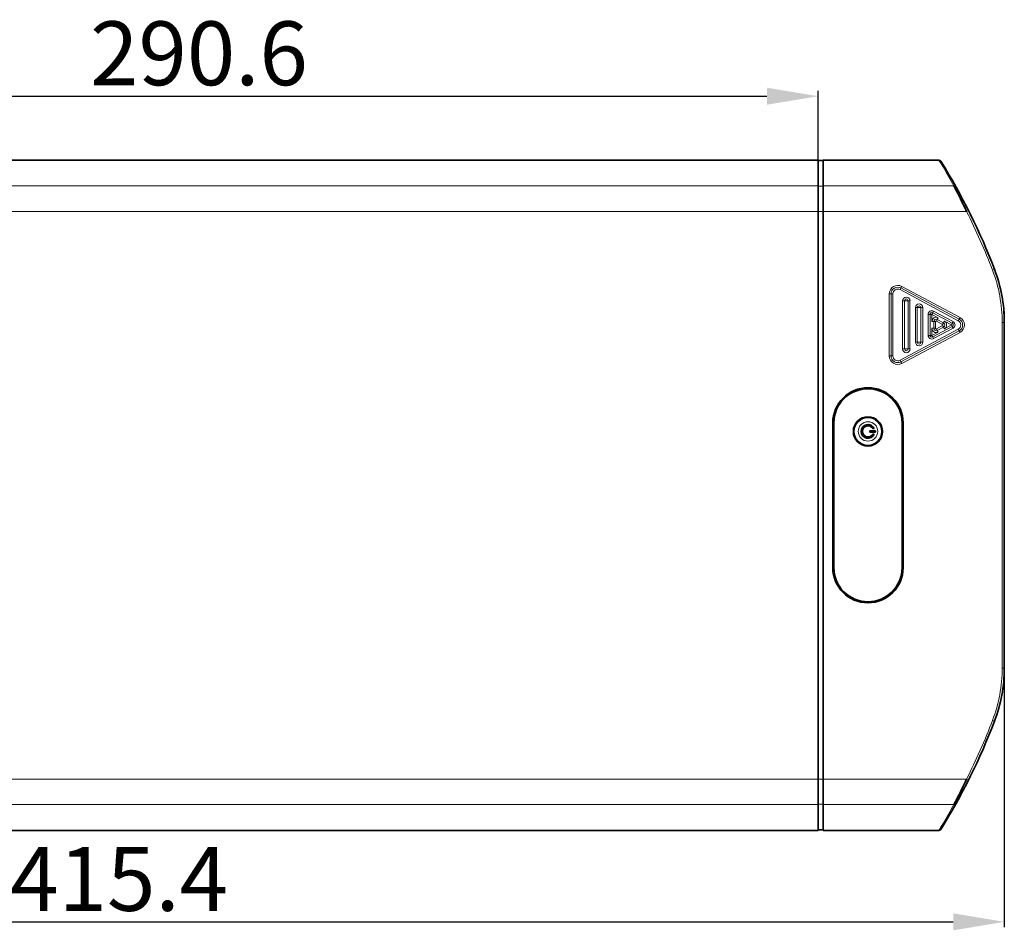
# Model space of a CAD drawing. Extents: x -53 to 2772, y -251 to 762.
# Drawn here: x 2011 to 2242, y 264 to 478 of the extents above; entities that cross this region are included whole.
import ezdxf

# ---------------------------------------------------------------- set-up
doc = ezdxf.new("R2010")
doc.units = 0
doc.layers.add('5', color=1, linetype='Continuous', lineweight=35)
doc.styles.add('机械', font='txt', dxfattribs={"width": 0.7, "height": 15})
doc.dimstyles.new('机械', dxfattribs={"dimscale": 0, "dimtxt": 15, "dimasz": 12, "dimexe": 1.25, "dimexo": 0, "dimtad": 1, "dimdec": 1, "dimdsep": 46, "dimtxsty": '机械', "dimcen": 2.5, "dimadec": 0, "dimazin": 0, "dimtfac": 1, "dimtdec": 1, "dimtmove": 0, "dimatfit": 3, "dimfxl": 0, "dimarcsym": 0})

# ---------------------------------------------------------------- blocks, each defined once
blk = doc.blocks.new('*D9')
at = {"layer": '5', "color": 0, "lineweight": -2, "transparency": 16777216}
for p, q in [((1826.83, 343.84), (1826.83, 264.64)), ((2242.27, 343.84), (2242.27, 264.64)), ((1838.83, 265.89), (2230.27, 265.89))]:
    blk.add_line(p, q, dxfattribs=at)
at = {"layer": '5', "color": 0, "transparency": 16777216}
for points in [[(1838.83, 267.89), (1838.83, 263.89), (1826.83, 265.89)], [(2230.27, 267.89), (2230.27, 263.89), (2242.27, 265.89)]]:
    blk.add_solid(points, dxfattribs=at)
at = {"layer": 'Defpoints', "color": 0, "transparency": 16777216}
for p in [(1826.83, 343.84), (2242.27, 343.84), (2242.27, 265.89)]:
    blk.add_point(p, dxfattribs=at)
at = {"layer": '5', "color": 0, "lineweight": -2, "transparency": 16777216, "insert": (2034.55, 274.02), "char_height": 15, "attachment_point": 5, "style": '机械'}
blk.add_mtext('415.4', dxfattribs=at)
blk = doc.blocks.new('*D21')
at = {"layer": '5', "color": 0, "lineweight": -2, "transparency": 16777216}
for p, q in [((1907.97, 444.75), (1907.97, 461.01)), ((2198.57, 444.75), (2198.57, 461.01)), ((1919.97, 459.76), (2186.57, 459.76))]:
    blk.add_line(p, q, dxfattribs=at)
at = {"layer": '5', "color": 0, "transparency": 16777216}
for points in [[(1919.97, 461.76), (1919.97, 457.76), (1907.97, 459.76)], [(2186.57, 461.76), (2186.57, 457.76), (2198.57, 459.76)]]:
    blk.add_solid(points, dxfattribs=at)
at = {"layer": 'Defpoints', "color": 0, "transparency": 16777216}
for p in [(2198.57, 459.76), (1907.97, 444.75), (2198.57, 444.75)]:
    blk.add_point(p, dxfattribs=at)
at = {"layer": '5', "color": 0, "lineweight": -2, "transparency": 16777216, "insert": (2053.27, 467.89), "char_height": 15, "attachment_point": 5, "style": '机械'}
blk.add_mtext('290.6', dxfattribs=at)

msp = doc.modelspace()

# ---------------------------------------------------------------- linework, layer by layer
at = {"color": 7, "lineweight": 35}
for p, q in [((2198.57, 444.75), (1907.97, 444.75)), ((2226.92, 444.75), (2199.77, 444.75)), ((2198.57, 432.7), (2198.57, 299.41)), ((2199.77, 432.7), (2199.77, 299.41)), ((2199.77, 432.7), (2199.77, 299.41)), ((2242.27, 406.62), (2242.27, 325.49)), ((2202.02, 349.05), (2202.02, 383.05)), ((2202.27, 383.05), (2202.27, 349.05)), ((2218.27, 349.05), (2218.27, 383.05)), ((2218.52, 383.05), (2218.52, 349.05)), ((1907.97, 287.35), (2198.57, 287.35)), ((2226.92, 287.35), (2199.77, 287.35))]:
    msp.add_line(p, q, dxfattribs=at)
at = {"color": 7, "lineweight": 35, "ltscale": 0.151914}
for p, q in [((2198.57, 438.68), (2198.57, 444.75)), ((2199.77, 438.68), (2199.77, 444.75)), ((2198.57, 293.43), (2198.57, 287.35)), ((2199.77, 287.35), (2199.77, 293.43))]:
    msp.add_line(p, q, dxfattribs=at)
at = {"color": 7, "lineweight": 35, "ltscale": 0.029999}
for p, q in [((2198.57, 444.65), (2199.77, 444.65)), ((2198.57, 287.45), (2199.77, 287.45))]:
    msp.add_line(p, q, dxfattribs=at)
at = {"color": 7, "lineweight": 35, "ltscale": 0.151382}
for p, q in [((2199.77, 438.6), (2199.77, 444.65)), ((2199.77, 287.45), (2199.77, 293.51))]:
    msp.add_line(p, q, dxfattribs=at)
at = {"color": 7, "lineweight": 13}
for p, q in [((1907.97, 438.68), (2198.57, 438.68)), ((2199.77, 438.68), (2230.45, 438.68)), ((1907.97, 432.7), (2198.57, 432.7)), ((2233.41, 432.7), (2199.77, 432.7)), ((2241.77, 325.49), (2241.77, 406.62)), ((1907.97, 299.41), (2198.57, 299.41)), ((2199.77, 299.41), (2233.41, 299.41)), ((1907.97, 293.43), (2198.57, 293.43)), ((2230.45, 293.43), (2199.77, 293.43))]:
    msp.add_line(p, q, dxfattribs=at)
at = {"color": 7, "lineweight": 35, "ltscale": 0.14949}
for p, q in [((2198.57, 432.7), (2198.57, 438.68)), ((2199.77, 432.7), (2199.77, 438.68)), ((2198.57, 293.43), (2198.57, 299.41)), ((2199.77, 293.43), (2199.77, 299.41))]:
    msp.add_line(p, q, dxfattribs=at)
at = {"color": 7, "lineweight": 13, "ltscale": 0.029999}
for p, q in [((2198.57, 438.6), (2199.77, 438.6)), ((2198.57, 432.7), (2199.77, 432.7)), ((2198.57, 299.41), (2199.77, 299.41)), ((2198.57, 293.51), (2199.77, 293.51))]:
    msp.add_line(p, q, dxfattribs=at)
at = {"color": 7, "lineweight": 35, "ltscale": 0.147523}
for p, q in [((2199.77, 432.7), (2199.77, 438.6)), ((2199.77, 293.51), (2199.77, 299.41))]:
    msp.add_line(p, q, dxfattribs=at)
at = {"color": 7, "lineweight": 35, "ltscale": 0.007694}
msp.add_line((2230.89, 438.52), (2230.74, 438.79), dxfattribs=at)
at = {"color": 7, "lineweight": 35, "ltscale": 0.000247027}
msp.add_line((2230.74, 438.79), (2230.74, 438.78), dxfattribs=at)
at = {"color": 7, "lineweight": 13, "ltscale": 0.012499}
for p, q in [((2233.41, 432.7), (2233.86, 432.92)), ((2239.49, 418.94), (2239.96, 419.12)), ((2239.49, 313.17), (2239.96, 312.99)), ((2233.41, 299.41), (2233.86, 299.18))]:
    msp.add_line(p, q, dxfattribs=at)
at = {"color": 7, "lineweight": 35, "ltscale": 0.006385}
msp.add_line((2234.31, 432.02), (2234.43, 431.79), dxfattribs=at)
at = {"color": 7, "lineweight": 35, "ltscale": 0.000402703}
msp.add_line((2234.43, 431.79), (2234.42, 431.8), dxfattribs=at)
at = {"color": 7, "lineweight": 35, "ltscale": 0.000391794}
msp.add_line((2234.43, 431.79), (2234.42, 431.8), dxfattribs=at)
at = {"color": 7, "lineweight": 35, "ltscale": 4.50393e-05}
msp.add_line((2234.43, 431.79), (2234.43, 431.79), dxfattribs=at)
at = {"color": 7, "lineweight": 35, "ltscale": 5.45915e-05}
msp.add_line((2234.43, 431.78), (2234.43, 431.79), dxfattribs=at)
msp.add_line((2234.43, 431.78), (2234.43, 431.79), dxfattribs=at)
at = {"color": 7, "lineweight": 35, "ltscale": 9.75847e-05}
msp.add_line((2234.43, 431.79), (2234.43, 431.79), dxfattribs=at)
at = {"color": 7, "lineweight": 13, "ltscale": 0.010826}
for p, q in [((2218.01, 414.73), (2217.8, 414.34)), ((2215.7, 413.34), (2216.13, 413.34)), ((2218.4, 411.71), (2218.83, 411.71)), ((2219.7, 411.71), (2220.13, 411.71)), ((2221.4, 410.11), (2221.83, 410.11)), ((2222.7, 410.11), (2223.13, 410.11)), ((2224.4, 408.51), (2224.83, 408.51)), ((2225.7, 406.84), (2226.13, 406.84)), ((2230.07, 406.44), (2230.27, 406.82)), ((2231.66, 407.44), (2231.87, 407.82)), ((2225.7, 405.27), (2226.13, 405.27)), ((2227.8, 406.17), (2228.01, 406.55)), ((2227.8, 405.94), (2228.01, 405.55)), ((2230.07, 405.67), (2230.27, 405.29)), ((2231.66, 404.67), (2231.87, 404.29)), ((2224.4, 403.6), (2224.83, 403.6)), ((2218.4, 400.4), (2218.83, 400.4)), ((2219.7, 400.4), (2220.13, 400.4)), ((2221.4, 402), (2221.83, 402)), ((2222.7, 402), (2223.13, 402)), ((2215.7, 398.76), (2216.13, 398.76)), ((2217.8, 397.76), (2218.01, 397.38))]:
    msp.add_line(p, q, dxfattribs=at)
at = {"color": 7, "lineweight": 13, "ltscale": 0.387013}
for p, q in [((2231.46, 407.05), (2217.8, 414.34)), ((2217.8, 397.76), (2231.46, 405.05))]:
    msp.add_line(p, q, dxfattribs=at)
at = {"color": 7, "lineweight": 13, "ltscale": 0.010824}
for p, q in [((2218.21, 415.11), (2218.01, 414.73)), ((2218.01, 397.38), (2218.21, 397))]:
    msp.add_line(p, q, dxfattribs=at)
at = {"color": 7, "lineweight": 13, "ltscale": 0.387012}
for p, q in [((2218.01, 414.73), (2231.66, 407.44)), ((2231.66, 404.67), (2218.01, 397.38))]:
    msp.add_line(p, q, dxfattribs=at)
at = {"color": 7, "lineweight": 13, "ltscale": 0.387014}
for p, q in [((2218.21, 415.11), (2231.87, 407.82)), ((2231.87, 404.29), (2218.21, 397))]:
    msp.add_line(p, q, dxfattribs=at)
at = {"color": 7, "lineweight": 13, "ltscale": 0.364539}
for p, q in [((2215.27, 398.76), (2215.27, 413.34)), ((2215.7, 398.76), (2215.7, 413.34)), ((2216.13, 413.34), (2216.13, 398.76))]:
    msp.add_line(p, q, dxfattribs=at)
at = {"color": 7, "lineweight": 13, "ltscale": 0.010825}
for p, q in [((2215.27, 413.34), (2215.7, 413.34)), ((2219.27, 411.71), (2218.83, 411.71)), ((2219.7, 411.71), (2219.27, 411.71)), ((2222.27, 410.11), (2221.83, 410.11)), ((2222.7, 410.11), (2222.27, 410.11)), ((2225.68, 409.27), (2225.47, 408.89)), ((2225.27, 408.51), (2224.83, 408.51)), ((2225.27, 408.51), (2225.47, 408.89)), ((2225.7, 406.84), (2225.27, 406.84)), ((2226.33, 406.96), (2226.53, 407.34)), ((2226.53, 407.34), (2226.74, 407.72)), ((2228.01, 406.55), (2228.21, 406.94)), ((2231.46, 407.05), (2231.66, 407.44)), ((2225.27, 405.27), (2225.7, 405.27)), ((2226.53, 404.77), (2226.33, 405.15)), ((2226.74, 404.39), (2226.53, 404.77)), ((2228.21, 405.17), (2228.01, 405.55)), ((2230.07, 406.44), (2229.86, 406.05)), ((2229.86, 406.05), (2230.07, 405.67)), ((2231.46, 405.05), (2231.66, 404.67)), ((2224.83, 403.6), (2225.27, 403.6)), ((2225.47, 403.22), (2225.27, 403.6)), ((2225.47, 403.22), (2225.68, 402.84)), ((2219.27, 400.4), (2218.83, 400.4)), ((2219.7, 400.4), (2219.27, 400.4)), ((2222.27, 402), (2221.83, 402)), ((2222.7, 402), (2222.27, 402)), ((2215.27, 398.76), (2215.7, 398.76))]:
    msp.add_line(p, q, dxfattribs=at)
at = {"color": 7, "lineweight": 13, "ltscale": 0.282811}
for p, q in [((2218.4, 400.4), (2218.4, 411.71)), ((2218.83, 411.71), (2218.83, 400.4)), ((2219.7, 400.4), (2219.7, 411.71)), ((2220.13, 411.71), (2220.13, 400.4))]:
    msp.add_line(p, q, dxfattribs=at)
at = {"color": 7, "lineweight": 13, "ltscale": 0.202728}
for p, q in [((2221.4, 402), (2221.4, 410.11)), ((2221.83, 410.11), (2221.83, 402)), ((2222.7, 402), (2222.7, 410.11)), ((2223.13, 410.11), (2223.13, 402))]:
    msp.add_line(p, q, dxfattribs=at)
at = {"color": 7, "lineweight": 13, "ltscale": 0.130209}
for p, q in [((2225.68, 409.27), (2230.27, 406.82)), ((2230.27, 405.29), (2225.68, 402.84))]:
    msp.add_line(p, q, dxfattribs=at)
at = {"color": 7, "lineweight": 13, "ltscale": 0.122647}
for p, q in [((2224.4, 403.6), (2224.4, 408.51)), ((2224.83, 408.51), (2224.83, 403.6))]:
    msp.add_line(p, q, dxfattribs=at)
at = {"color": 7, "lineweight": 13, "ltscale": 0.041687}
for p, q in [((2225.27, 408.51), (2225.27, 406.84)), ((2226.74, 407.72), (2225.27, 408.51)), ((2225.27, 405.27), (2225.27, 403.6)), ((2225.27, 403.6), (2226.74, 404.39))]:
    msp.add_line(p, q, dxfattribs=at)
at = {"color": 7, "lineweight": 13, "ltscale": 0.130207}
for p, q in [((2230.07, 406.44), (2225.47, 408.89)), ((2225.47, 403.22), (2230.07, 405.67))]:
    msp.add_line(p, q, dxfattribs=at)
at = {"color": 7, "lineweight": 13, "ltscale": 0.039273}
for p, q in [((2225.7, 405.27), (2225.7, 406.84)), ((2226.13, 406.84), (2226.13, 405.27))]:
    msp.add_line(p, q, dxfattribs=at)
at = {"color": 7, "lineweight": 13, "ltscale": 0.041693}
for p, q in [((2227.8, 406.17), (2226.33, 406.96)), ((2226.33, 405.15), (2227.8, 405.94))]:
    msp.add_line(p, q, dxfattribs=at)
at = {"color": 7, "lineweight": 13, "ltscale": 0.041694}
for p, q in [((2226.53, 407.34), (2228.01, 406.55)), ((2228.01, 405.55), (2226.53, 404.77))]:
    msp.add_line(p, q, dxfattribs=at)
at = {"color": 7, "lineweight": 13, "ltscale": 0.046827}
for p, q in [((2229.86, 406.05), (2228.21, 406.94)), ((2228.21, 405.17), (2229.86, 406.05))]:
    msp.add_line(p, q, dxfattribs=at)
at = {"color": 7, "lineweight": 35, "ltscale": 0.000628662}
msp.add_line((2242.27, 407.94), (2242.24, 407.94), dxfattribs=at)
at = {"color": 7, "lineweight": 35, "ltscale": 0.000579834}
msp.add_line((2242.27, 407.94), (2242.24, 407.94), dxfattribs=at)
at = {"color": 7, "lineweight": 35, "ltscale": 0.032872}
msp.add_line((2242.27, 407.94), (2242.27, 406.63), dxfattribs=at)
msp.add_line((2242.27, 407.94), (2242.27, 406.63), dxfattribs=at)
at = {"color": 7, "lineweight": 13, "ltscale": 0.0125}
for p, q in [((2241.77, 406.62), (2242.27, 406.62)), ((2241.77, 325.49), (2242.27, 325.49))]:
    msp.add_line(p, q, dxfattribs=at)
at = {"color": 7, "lineweight": 35, "ltscale": 0.000880432}
for p, q in [((2242.27, 384.42), (2242.27, 384.46)), ((2242.27, 353.42), (2242.27, 353.46))]:
    msp.add_line(p, q, dxfattribs=at)
at = {"color": 7, "lineweight": 35, "ltscale": 0.008405}
for p, q in [((2211.73, 381.7), (2211.39, 381.7)), ((2211.39, 380.4), (2211.73, 380.4))]:
    msp.add_line(p, q, dxfattribs=at)
at = {"color": 7, "lineweight": 35, "ltscale": 0.0075}
for p, q in [((2210.72, 380.9), (2210.72, 381.2)), ((2212.02, 381.2), (2212.02, 380.9))]:
    msp.add_line(p, q, dxfattribs=at)
at = {"color": 7, "lineweight": 35, "ltscale": 0.0325}
for p, q in [((2210.72, 381.2), (2212.02, 381.2)), ((2210.72, 380.9), (2212.02, 380.9))]:
    msp.add_line(p, q, dxfattribs=at)
at = {"color": 7, "lineweight": 35, "ltscale": 0.000595093}
msp.add_line((2242.27, 324.18), (2242.24, 324.18), dxfattribs=at)
at = {"color": 7, "lineweight": 35, "ltscale": 0.000588989}
msp.add_line((2242.27, 324.18), (2242.24, 324.18), dxfattribs=at)
at = {"color": 7, "lineweight": 35, "ltscale": 0.03229}
msp.add_line((2242.27, 325.48), (2242.27, 324.18), dxfattribs=at)
msp.add_line((2242.27, 325.48), (2242.27, 324.18), dxfattribs=at)
at = {"color": 7, "lineweight": 35, "ltscale": 0.00911}
msp.add_line((2234.14, 299.74), (2234.3, 300.06), dxfattribs=at)
at = {"color": 7, "lineweight": 35, "ltscale": 0.000498147}
msp.add_line((2234.42, 300.3), (2234.43, 300.32), dxfattribs=at)
at = {"color": 7, "lineweight": 35, "ltscale": 8.80526e-05}
msp.add_line((2234.43, 300.32), (2234.42, 300.32), dxfattribs=at)
at = {"color": 7, "lineweight": 35, "ltscale": 0.00088598}
msp.add_line((2230.76, 293.35), (2230.74, 293.32), dxfattribs=at)
at = {"color": 7, "lineweight": 35}
msp.add_circle((2210.27, 381.05), 3.43, dxfattribs=at)
at = {"color": 7, "lineweight": 13}
for radius in [3.2, 2.28]:
    msp.add_circle((2210.27, 381.05), radius, dxfattribs=at)
for centre, radius, start, end in [((2137.34, 389.75), 105.13, 30.5322, 31.551), ((2099.11, 366.61), 149.81, 28.754, 30.7254), ((2101.18, 366.05), 148.08, 20.924, 26.7476), ((2207.27, 406.62), 34.5, 0, 20.924), ((2217.27, 413.34), 2, 61.9031, 180), ((2217.27, 413.34), 1.57, 61.9031, 180), ((2217.27, 413.34), 1.13, 61.9031, 180), ((2219.27, 411.71), 0.866, 0, 180), ((2219.27, 411.71), 0.433, 0, 180), ((2222.27, 410.11), 0.866, 360, 180), ((2222.27, 410.11), 0.433, 0, 180), ((2225.27, 408.51), 0.866, 61.9031, 180), ((2225.27, 408.51), 0.433, 61.9031, 180), ((2226.27, 406.84), 1, 61.9031, 180), ((2226.27, 406.84), 0.567, 61.9031, 180), ((2226.27, 406.84), 0.134, 61.9038, 179.9993), ((2227.74, 406.05), 1, 298.0969, 61.9031), ((2229.86, 406.05), 0.866, 298.0969, 61.9031), ((2230.92, 406.05), 1.13, 298.0969, 61.9031), ((2230.92, 406.05), 1.57, 298.0969, 61.9031), ((2230.92, 406.05), 2, 298.0969, 61.9031), ((2226.27, 405.27), 1, 180, 298.0969), ((2226.27, 405.27), 0.567, 180, 298.0969), ((2226.27, 405.27), 0.134, 180.0007, 298.0962), ((2227.74, 406.05), 0.134, 298.0977, 61.9023), ((2227.74, 406.05), 0.567, 298.0969, 61.9031), ((2229.86, 406.05), 0.433, 298.0969, 61.9031), ((2225.27, 403.6), 0.866, 180, 298.0969), ((2225.27, 403.6), 0.433, 180, 298.0969), ((2219.27, 400.4), 0.866, 180, 0), ((2219.27, 400.4), 0.433, 180, 0), ((2222.27, 402), 0.866, 180, 0), ((2222.27, 402), 0.433, 180, 0), ((2217.27, 398.76), 2, 180, 298.0969), ((2217.27, 398.76), 1.57, 180, 298.0969), ((2217.27, 398.76), 1.13, 180, 298.0969), ((2210.27, 381.05), 3.43, 0, 90), ((2207.27, 325.49), 34.5, 339.076, 0), ((2101.18, 366.05), 148.08, 333.2524, 339.076), ((2094.08, 368.38), 155.6, 329.3129, 331.2071), ((2113.39, 356.83), 133.1, 328.5362, 329.3454)]:
    msp.add_arc(centre, radius, start, end, dxfattribs=at)
at = {"color": 7, "lineweight": 35}
for centre, radius, start, end in [((2226.92, 444.25), 0.5, 31.8743, 90.0024), ((2101.18, 366.05), 148.58, 20.924, 31.8772), ((2075.96, 358.29), 174.15, 25.2937, 27.49), ((2207.27, 406.62), 35, 0, 20.924), ((2232.27, 407.94), 10, 0.0001, 8.7151), ((2232.26, 407.94), 10, 0.0016, 8.7136), ((2210.27, 383.05), 8.25, 0, 180), ((2210.27, 383.05), 8, 0, 180), ((2210.27, 381.05), 1.6, 23.9695, 336.0305), ((2210.27, 381.05), 1.3, 30, 330), ((2210.27, 349.05), 8.25, 180, 0), ((2210.27, 349.05), 8, 180, 360), ((2207.27, 325.49), 35, 339.076, 0), ((2232.27, 324.18), 10, 351.4159, 360), ((2232.27, 324.18), 10, 351.4179, 359.9996), ((2101.18, 366.05), 148.58, 328.1228, 339.076), ((2076.55, 373.52), 173.49, 332.5065, 334.7111), ((2226.92, 287.85), 0.5, 269.9976, 328.1257)]:
    msp.add_arc(centre, radius, start, end, dxfattribs=at)
at = {"color": 7, "lineweight": 13}
for centre, major_axis, start_param, end_param in [((2230.45, 438.28), (0.436, 0.244), 6.283185, 7.460092), ((2230.45, 293.82), (0.436, -0.244), 5.106278, 6.283185)]:
    msp.add_ellipse(centre, major_axis=major_axis, ratio=0.743794, start_param=start_param, end_param=end_param, dxfattribs=at)

# ---------------------------------------------------------------- dimensions: what is measured, and where the dimension line sits
at = {"layer": '5', "color": 201, "lineweight": -2}
for base, p1, p2, picture, middle in [((2198.57, 459.76), (1907.97, 444.75), (2198.57, 444.75), '*D21', (2053.27, 467.89)), ((2242.27, 265.89), (1826.83, 343.84), (2242.27, 343.84), '*D9', (2034.55, 274.02))]:
    dim = msp.add_linear_dim(base=base, p1=p1, p2=p2, dimstyle='机械', override={"dimscale": 1}, dxfattribs=at)
    dim.commit()
    dim.dimension.update_dxf_attribs({"geometry": picture, "text_midpoint": middle})

doc.saveas('drawing.dxf')
